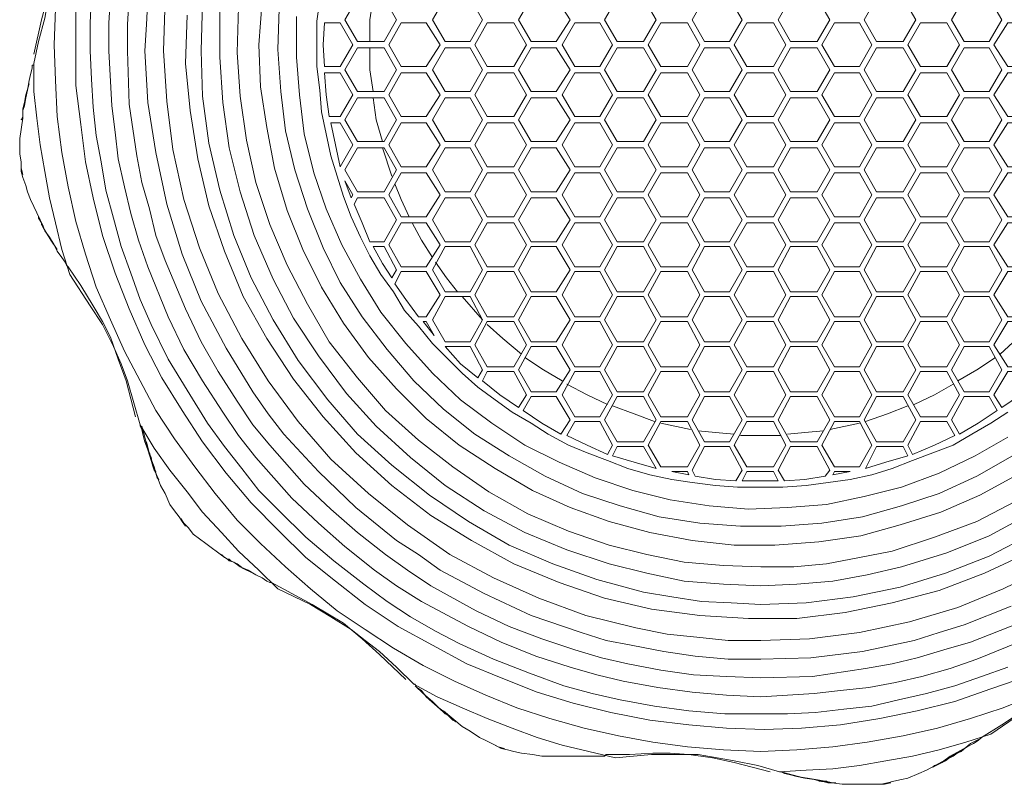
# Model space of a CAD drawing. Units: inches. Extents: x 31 to 164, y -193 to 163.
# Drawn here: x 31 to 120, y -193 to -124 of the extents above; entities that cross this region are included whole.
import ezdxf

# ---------------------------------------------------------------- set-up
doc = ezdxf.new("R2010")
doc.units = ezdxf.units.IN
doc.header["$MEASUREMENT"] = 0
doc.layers.add('Livello 1', color=7, linetype='Continuous')

msp = doc.modelspace()

# ---------------------------------------------------------------- linework, layer by layer
at = {"layer": 'Livello 1', "color": 178, "lineweight": 9, "true_color": 0x020202}
for points in [[(32.615, -128.013), (33.038, -126.046), (33.598, -123.941), (33.879, -122.393), (34.019, -120.708), (34.161, -118.604), (34.019, -116.493), (33.879, -113.263)], [(32.615, -127.169), (33.318, -124.081), (33.879, -121.972), (34.161, -119.865)], [(37.812, -121.832), (37.673, -124.36), (37.673, -126.891), (37.812, -129.419), (37.953, -131.947), (38.234, -134.474), (38.656, -136.864), (39.076, -139.391), (39.779, -141.919), (40.481, -144.449), (41.324, -146.837), (42.168, -149.224), (43.151, -151.474), (44.697, -154.564), (46.383, -157.372), (48.209, -160.322), (49.753, -162.429), (51.299, -164.397), (52.844, -166.363), (54.67, -168.19), (57.057, -170.577), (59.586, -172.684), (62.256, -174.791), (64.363, -176.338), (66.47, -177.74), (68.718, -179.006), (70.825, -180.129), (73.915, -181.533), (77.146, -182.799), (80.237, -183.923), (82.765, -184.624), (85.293, -185.189), (88.384, -185.75), (91.475, -186.168), (94.706, -186.451), (97.936, -186.451)], [(39.498, -121.972), (39.358, -124.36), (39.358, -126.891), (39.639, -131.805), (39.92, -134.192), (40.201, -136.581), (40.764, -139.109), (41.324, -141.499), (42.027, -143.886), (42.87, -146.276), (44.697, -150.77), (46.1, -153.721), (47.786, -156.529), (49.614, -159.339), (51.018, -161.446), (52.563, -163.412), (55.794, -167.066), (58.182, -169.311), (60.57, -171.419), (63.239, -173.527), (65.205, -174.932), (67.454, -176.338), (71.668, -178.583), (74.617, -179.989), (77.709, -181.255), (80.798, -182.234), (83.187, -182.939), (85.575, -183.5), (88.665, -184.064), (91.755, -184.484), (94.847, -184.766), (97.936, -184.906)], [(41.184, -121.972), (41.044, -124.502), (41.044, -126.891), (41.184, -131.664), (41.886, -136.301), (42.309, -138.691), (43.011, -141.076), (43.573, -143.463), (44.415, -145.713), (46.242, -150.069), (47.646, -153.018), (49.192, -155.685), (50.877, -158.358), (52.283, -160.463), (53.828, -162.289), (56.918, -165.8), (59.306, -168.05), (61.693, -170.157), (64.222, -172.124), (66.189, -173.527), (68.296, -174.932), (72.37, -177.179), (75.32, -178.583), (78.271, -179.707), (81.22, -180.69), (83.609, -181.395), (85.996, -181.956), (88.947, -182.517), (91.896, -182.939), (94.847, -183.078), (97.936, -183.218)], [(42.87, -122.115), (42.731, -124.502), (42.589, -126.891), (42.87, -131.527), (43.573, -136.02), (44.556, -140.657), (45.258, -142.902), (45.96, -145.153), (47.646, -149.364), (49.894, -153.58), (52.283, -157.512), (53.687, -159.479), (55.091, -161.306), (58.182, -164.677), (61.553, -167.907), (65.205, -170.858), (67.174, -172.124), (69.138, -173.527), (73.073, -175.635), (77.287, -177.602), (81.782, -179.146), (84.029, -179.849), (86.276, -180.272), (89.228, -180.832), (92.037, -181.255), (94.987, -181.533), (97.936, -181.533)], [(44.415, -122.252), (44.274, -126.891), (44.556, -131.386), (45.117, -135.74), (46.1, -140.235), (47.505, -144.59), (49.192, -148.663), (51.299, -152.735), (53.687, -156.529), (56.355, -160.18), (59.306, -163.553), (62.677, -166.645), (66.189, -169.451), (69.981, -172.124), (73.915, -174.229), (77.989, -176.055), (82.204, -177.602), (86.699, -178.723), (89.508, -179.288), (92.176, -179.567), (94.987, -179.849), (97.936, -179.849)], [(47.786, -122.535), (47.646, -126.891), (47.786, -130.963), (48.348, -135.175), (49.331, -139.391), (50.597, -143.463), (52.141, -147.257), (54.108, -151.051), (56.355, -154.702), (59.024, -158.218), (61.693, -161.306), (64.785, -164.114), (68.157, -166.784), (71.668, -169.173), (75.32, -171.281), (79.253, -172.967), (83.187, -174.369), (87.401, -175.495), (89.929, -175.917), (92.599, -176.338), (95.268, -176.478), (97.936, -176.618)], [(53.125, -122.393), (52.844, -126.326), (52.984, -130.12), (53.547, -133.773), (54.248, -137.425), (55.372, -141.218), (56.777, -144.729), (58.464, -148.101), (60.429, -151.331), (62.677, -154.424), (65.205, -157.234), (67.874, -159.902), (70.825, -162.289), (74.057, -164.397), (77.427, -166.363), (80.798, -167.907), (84.31, -169.173), (87.963, -170.157), (91.755, -170.858), (95.548, -171.281), (99.2, -171.281), (103.134, -171), (106.928, -170.435), (110.439, -169.451), (114.091, -168.329), (117.605, -166.784), (120.974, -164.957)], [(58.322, -122.252), (58.041, -124.219), (58.041, -126.326), (58.041, -128.293), (58.322, -130.402), (58.464, -132.369), (58.883, -134.334), (59.306, -136.301), (59.869, -138.126), (60.429, -139.952), (61.133, -141.779), (61.975, -143.606), (62.818, -145.292), (63.801, -146.979), (64.925, -148.523), (65.908, -150.207), (67.174, -151.614), (68.437, -153.158), (69.701, -154.424), (71.105, -155.828), (72.51, -157.091), (74.057, -158.218), (75.602, -159.339), (77.287, -160.322), (78.832, -161.306), (80.659, -162.289), (82.343, -162.992), (84.17, -163.695), (85.996, -164.397), (87.963, -164.957), (89.929, -165.38), (91.755, -165.66), (93.863, -165.94), (95.83, -166.083), (97.936, -166.083), (99.903, -166.083), (102.011, -165.94), (103.978, -165.66), (105.944, -165.38), (107.911, -164.957), (109.736, -164.397), (111.564, -163.695), (113.389, -162.992), (115.216, -162.289), (116.901, -161.306), (118.586, -160.322), (120.132, -159.339)], [(61.693, -122.115), (60.57, -124.081), (61.693, -126.046), (64.082, -126.046), (65.205, -124.081), (64.082, -122.115), (61.693, -122.115)], [(63.098, -122.115), (62.818, -124.081), (62.818, -126.046)], [(69.561, -122.115), (68.437, -124.081), (69.561, -126.046), (71.808, -126.046), (72.932, -124.081), (71.808, -122.115), (69.561, -122.115)], [(77.287, -122.115), (76.162, -124.081), (77.287, -126.046), (79.535, -126.046), (80.798, -124.081), (79.535, -122.115), (77.287, -122.115)], [(85.012, -122.115), (83.89, -124.081), (85.012, -126.046), (87.401, -126.046), (88.526, -124.081), (87.401, -122.115), (85.012, -122.115)], [(92.879, -122.115), (91.755, -124.081), (92.879, -126.046), (95.128, -126.046), (96.251, -124.081), (95.128, -122.115), (92.879, -122.115)], [(100.605, -122.115), (99.483, -124.081), (100.605, -126.046), (102.994, -126.046), (104.118, -124.081), (102.994, -122.115), (100.605, -122.115)], [(108.333, -122.115), (107.208, -124.081), (108.333, -126.046), (110.72, -126.046), (111.844, -124.081), (110.72, -122.115), (108.333, -122.115)], [(116.198, -122.115), (115.074, -124.081), (116.198, -126.046), (118.446, -126.046), (119.572, -124.081), (118.446, -122.115), (116.198, -122.115)], [(34.581, -123.097), (34.441, -126.326), (34.581, -129.557), (34.723, -132.789), (35.144, -136.02), (35.706, -139.109), (36.408, -142.201), (37.25, -145.153), (38.234, -148.101), (39.498, -151.051), (40.764, -153.861), (42.168, -156.529), (43.573, -159.201), (45.258, -161.728), (47.084, -164.256), (48.911, -166.645), (50.877, -169.033), (52.984, -171.14), (55.233, -173.245), (57.48, -175.212), (59.869, -177.179), (62.396, -178.865), (64.925, -180.552), (67.594, -182.096), (70.404, -183.5), (73.213, -184.766), (76.023, -185.89), (78.973, -186.871), (82.063, -187.716), (85.154, -188.417), (88.244, -188.978), (91.334, -189.401), (94.565, -189.684), (97.936, -189.822), (101.167, -189.684), (104.398, -189.401), (107.489, -188.978), (110.72, -188.417), (113.811, -187.716), (116.76, -186.871), (119.711, -185.89), (122.521, -184.766)], [(36.408, -122.955), (36.408, -126.469), (36.408, -129.98), (36.829, -133.491), (37.25, -136.864), (37.953, -140.092), (38.796, -143.463), (39.92, -146.837), (41.184, -150.069), (42.589, -153.298), (44.133, -156.246), (45.96, -159.201), (47.786, -162.006), (49.894, -164.817), (52.141, -167.487), (54.67, -170.016), (57.057, -172.402), (59.727, -174.511), (62.396, -176.618), (65.346, -178.583), (68.437, -180.272), (71.527, -181.956), (74.617, -183.218), (77.849, -184.484), (81.079, -185.468), (84.452, -186.31), (87.963, -187.011), (91.475, -187.434), (94.847, -187.716), (98.218, -187.855), (101.589, -187.716), (105.1, -187.434), (108.613, -186.871), (111.985, -186.168), (115.356, -185.327), (118.586, -184.205), (121.819, -183.078)], [(46.383, -123.658), (46.242, -128.013), (46.663, -132.227), (47.366, -136.581), (48.348, -140.798), (49.753, -144.87), (51.439, -148.946), (53.547, -152.735), (55.935, -156.388), (58.603, -159.761), (61.553, -162.992), (64.785, -165.94), (68.296, -168.61), (71.948, -170.858), (75.741, -172.967), (79.816, -174.651), (83.89, -176.055), (88.103, -177.039), (92.459, -177.602), (96.812, -177.882), (101.167, -177.882), (105.523, -177.322), (109.736, -176.478), (113.95, -175.352), (118.025, -173.807), (121.958, -171.983)], [(97.936, -174.932), (94.565, -174.791), (91.053, -174.511), (87.681, -173.807), (84.31, -172.967), (80.518, -171.701), (76.724, -170.157), (73.073, -168.19), (69.561, -165.94), (66.47, -163.412), (63.38, -160.603), (60.711, -157.652), (58.182, -154.281), (55.935, -150.908), (54.108, -147.397), (52.422, -143.463), (51.158, -139.532), (50.174, -135.598), (49.614, -131.527), (49.331, -127.452), (49.331, -123.376)], [(97.936, -173.245), (94.565, -173.105), (91.053, -172.825), (87.681, -172.124), (84.31, -171.281), (80.659, -170.016), (77.006, -168.468), (73.494, -166.504), (70.263, -164.256), (67.174, -161.869), (64.222, -159.201), (61.693, -156.246), (59.166, -153.018), (57.199, -149.647), (55.372, -146.136), (53.828, -142.482), (52.563, -138.691), (51.719, -134.897), (51.158, -130.963), (50.877, -127.03), (51.018, -122.955)], [(54.67, -123.097), (54.53, -126.749), (54.81, -130.541), (55.233, -134.053), (56.075, -137.565), (57.199, -141.076), (58.603, -144.59), (60.149, -147.679), (62.116, -150.77), (64.363, -153.721), (66.752, -156.529), (69.421, -159.058), (72.23, -161.306), (75.32, -163.273), (78.551, -165.097), (81.923, -166.645), (85.293, -167.767), (88.806, -168.75), (92.459, -169.311), (96.111, -169.594), (99.763, -169.594), (103.415, -169.311), (107.067, -168.75), (110.58, -167.767), (113.95, -166.645), (117.322, -165.097), (120.554, -163.273)], [(56.215, -123.799), (56.215, -127.452), (56.497, -130.821), (56.918, -134.334), (57.761, -137.847), (58.883, -141.076), (60.289, -144.308), (61.975, -147.397), (63.801, -150.347), (66.049, -153.158), (68.437, -155.828), (70.966, -158.218), (73.774, -160.322), (76.724, -162.289), (79.816, -163.833), (83.046, -165.239), (86.418, -166.363), (89.79, -167.206), (93.301, -167.767), (96.812, -168.05), (100.325, -167.907), (103.836, -167.627), (107.208, -166.923), (110.58, -166.083), (113.95, -164.817), (117.183, -163.273), (120.132, -161.586)], [(58.744, -124.36), (58.603, -126.326), (58.744, -128.293)], [(58.744, -128.293), (60.149, -128.293), (61.272, -126.326), (60.149, -124.36), (58.744, -124.36)], [(65.627, -124.36), (64.505, -126.326), (65.627, -128.293), (67.874, -128.293), (69.138, -126.326), (67.874, -124.36), (65.627, -124.36)], [(73.354, -124.36), (72.23, -126.326), (73.354, -128.293), (75.741, -128.293), (76.866, -126.326), (75.741, -124.36), (73.354, -124.36)], [(81.22, -124.36), (80.096, -126.326), (81.22, -128.293), (83.467, -128.293), (84.592, -126.326), (83.467, -124.36), (81.22, -124.36)], [(88.947, -124.36), (87.823, -126.326), (88.947, -128.293), (91.334, -128.293), (92.459, -126.326), (91.334, -124.36), (88.947, -124.36)], [(96.673, -124.36), (95.548, -126.326), (96.673, -128.293), (99.061, -128.293), (100.184, -126.326), (99.061, -124.36), (96.673, -124.36)], [(104.539, -124.36), (103.415, -126.326), (104.539, -128.293), (106.786, -128.293), (107.911, -126.326), (106.786, -124.36), (104.539, -124.36)], [(112.265, -124.36), (111.142, -126.326), (112.265, -128.293), (114.653, -128.293), (115.778, -126.326), (114.653, -124.36), (112.265, -124.36)], [(120.132, -124.36), (118.868, -126.326), (120.132, -128.293), (122.379, -128.293), (123.504, -126.326), (122.379, -124.36), (120.132, -124.36)], [(61.693, -126.609), (60.57, -128.576), (61.693, -130.541), (64.082, -130.541), (65.205, -128.576), (64.082, -126.609), (61.693, -126.609)], [(62.818, -126.609), (62.818, -128.576), (63.098, -130.541)], [(69.561, -126.609), (68.437, -128.576), (69.561, -130.541), (71.808, -130.541), (72.932, -128.576), (71.808, -126.609), (69.561, -126.609)], [(77.287, -126.609), (76.162, -128.576), (77.287, -130.541), (79.535, -130.541), (80.798, -128.576), (79.535, -126.609), (77.287, -126.609)], [(85.012, -126.609), (83.89, -128.576), (85.012, -130.541), (87.401, -130.541), (88.526, -128.576), (87.401, -126.609), (85.012, -126.609)], [(92.879, -126.609), (91.755, -128.576), (92.879, -130.541), (95.128, -130.541), (96.251, -128.576), (95.128, -126.609), (92.879, -126.609)], [(100.605, -126.609), (99.483, -128.576), (100.605, -130.541), (102.994, -130.541), (104.118, -128.576), (102.994, -126.609), (100.605, -126.609)], [(108.333, -126.609), (107.208, -128.576), (108.333, -130.541), (110.72, -130.541), (111.844, -128.576), (110.72, -126.609), (108.333, -126.609)], [(116.198, -126.609), (115.074, -128.576), (116.198, -130.541), (118.446, -130.541), (119.572, -128.576), (118.446, -126.609), (116.198, -126.609)], [(32.615, -128.013), (32.615, -130.541), (32.896, -132.93), (33.177, -135.317), (33.598, -137.707), (34.019, -140.092), (34.581, -142.342), (35.144, -144.729), (35.848, -146.979)], [(58.744, -128.854), (58.883, -130.821), (59.166, -132.789)], [(59.166, -132.789), (60.149, -132.789), (61.272, -130.821), (60.149, -128.854), (58.744, -128.854)], [(65.627, -128.854), (64.505, -130.821), (65.627, -132.789), (67.874, -132.789), (69.138, -130.821), (67.874, -128.854), (65.627, -128.854)], [(73.354, -128.854), (72.23, -130.821), (73.354, -132.789), (75.741, -132.789), (76.866, -130.821), (75.741, -128.854), (73.354, -128.854)], [(81.22, -128.854), (80.096, -130.821), (81.22, -132.789), (83.467, -132.789), (84.592, -130.821), (83.467, -128.854), (81.22, -128.854)], [(88.947, -128.854), (87.823, -130.821), (88.947, -132.789), (91.334, -132.789), (92.459, -130.821), (91.334, -128.854), (88.947, -128.854)], [(96.673, -128.854), (95.548, -130.821), (96.673, -132.789), (99.061, -132.789), (100.184, -130.821), (99.061, -128.854), (96.673, -128.854)], [(104.539, -128.854), (103.415, -130.821), (104.539, -132.789), (106.786, -132.789), (107.911, -130.821), (106.786, -128.854), (104.539, -128.854)], [(112.265, -128.854), (111.142, -130.821), (112.265, -132.789), (114.653, -132.789), (115.778, -130.821), (114.653, -128.854), (112.265, -128.854)], [(120.132, -128.854), (118.868, -130.821), (120.132, -132.789), (122.379, -132.789), (123.504, -130.821), (122.379, -128.854), (120.132, -128.854)], [(61.693, -131.103), (60.57, -133.07), (61.693, -135.037), (64.082, -135.037), (65.205, -133.07), (64.082, -131.103), (61.693, -131.103)], [(63.098, -131.103), (63.38, -133.07), (63.942, -135.037)], [(69.561, -131.103), (68.437, -133.07), (69.561, -135.037), (71.808, -135.037), (72.932, -133.07), (71.808, -131.103), (69.561, -131.103)], [(77.287, -131.103), (76.162, -133.07), (77.287, -135.037), (79.535, -135.037), (80.798, -133.07), (79.535, -131.103), (77.287, -131.103)], [(85.012, -131.103), (83.89, -133.07), (85.012, -135.037), (87.401, -135.037), (88.526, -133.07), (87.401, -131.103), (85.012, -131.103)], [(92.879, -131.103), (91.755, -133.07), (92.879, -135.037), (95.128, -135.037), (96.251, -133.07), (95.128, -131.103), (92.879, -131.103)], [(100.605, -131.103), (99.483, -133.07), (100.605, -135.037), (102.994, -135.037), (104.118, -133.07), (102.994, -131.103), (100.605, -131.103)], [(108.333, -131.103), (107.208, -133.07), (108.333, -135.037), (110.72, -135.037), (111.844, -133.07), (110.72, -131.103), (108.333, -131.103)], [(116.198, -131.103), (115.074, -133.07), (116.198, -135.037), (118.446, -135.037), (119.572, -133.07), (118.446, -131.103), (116.198, -131.103)], [(31.632, -132.227), (31.632, -132.508), (31.632, -132.93), (31.492, -133.07), (31.632, -132.789), (31.632, -132.087)], [(31.632, -137.985), (31.492, -137.425), (31.492, -136.864), (31.351, -136.163), (31.351, -135.598), (31.351, -134.757), (31.632, -132.93)], [(59.306, -133.35), (59.727, -135.317), (60.149, -137.284)], [(60.149, -137.284), (61.272, -135.317), (60.149, -133.35), (59.306, -133.35)], [(65.627, -133.35), (64.505, -135.317), (65.627, -137.284), (67.874, -137.284), (69.138, -135.317), (67.874, -133.35), (65.627, -133.35)], [(73.354, -133.35), (72.23, -135.317), (73.354, -137.284), (75.741, -137.284), (76.866, -135.317), (75.741, -133.35), (73.354, -133.35)], [(81.22, -133.35), (80.096, -135.317), (81.22, -137.284), (83.467, -137.284), (84.592, -135.317), (83.467, -133.35), (81.22, -133.35)], [(88.947, -133.35), (87.823, -135.317), (88.947, -137.284), (91.334, -137.284), (92.459, -135.317), (91.334, -133.35), (88.947, -133.35)], [(96.673, -133.35), (95.548, -135.317), (96.673, -137.284), (99.061, -137.284), (100.184, -135.317), (99.061, -133.35), (96.673, -133.35)], [(104.539, -133.35), (103.415, -135.317), (104.539, -137.284), (106.786, -137.284), (107.911, -135.317), (106.786, -133.35), (104.539, -133.35)], [(112.265, -133.35), (111.142, -135.317), (112.265, -137.284), (114.653, -137.284), (115.778, -135.317), (114.653, -133.35), (112.265, -133.35)], [(120.132, -133.35), (118.868, -135.317), (120.132, -137.284), (122.379, -137.284), (123.504, -135.317), (122.379, -133.35), (120.132, -133.35)], [(61.693, -135.598), (60.57, -137.565), (61.693, -139.532), (64.082, -139.532), (65.205, -137.565), (64.082, -135.598), (61.693, -135.598)], [(63.942, -135.598), (64.785, -138.126)], [(69.561, -135.598), (68.437, -137.565), (69.561, -139.532), (71.808, -139.532), (72.932, -137.565), (71.808, -135.598), (69.561, -135.598)], [(77.287, -135.598), (76.162, -137.565), (77.287, -139.532), (79.535, -139.532), (80.798, -137.565), (79.535, -135.598), (77.287, -135.598)], [(85.012, -135.598), (83.89, -137.565), (85.012, -139.532), (87.401, -139.532), (88.526, -137.565), (87.401, -135.598), (85.012, -135.598)], [(92.879, -135.598), (91.755, -137.565), (92.879, -139.532), (95.128, -139.532), (96.251, -137.565), (95.128, -135.598), (92.879, -135.598)], [(100.605, -135.598), (99.483, -137.565), (100.605, -139.532), (102.994, -139.532), (104.118, -137.565), (102.994, -135.598), (100.605, -135.598)], [(108.333, -135.598), (107.208, -137.565), (108.333, -139.532), (110.72, -139.532), (111.844, -137.565), (110.72, -135.598), (108.333, -135.598)], [(116.198, -135.598), (115.074, -137.565), (116.198, -139.532), (118.446, -139.532), (119.572, -137.565), (118.446, -135.598), (116.198, -135.598)], [(33.177, -142.059), (32.334, -140.235), (32.054, -139.532), (31.913, -138.969), (31.632, -138.269), (31.492, -137.707), (31.492, -137.142)], [(65.627, -137.847), (64.505, -139.812), (65.627, -141.779), (67.874, -141.779), (69.138, -139.812), (67.874, -137.847), (65.627, -137.847)], [(73.354, -137.847), (72.23, -139.812), (73.354, -141.779), (75.741, -141.779), (76.866, -139.812), (75.741, -137.847), (73.354, -137.847)], [(81.22, -137.847), (80.096, -139.812), (81.22, -141.779), (83.467, -141.779), (84.592, -139.812), (83.467, -137.847), (81.22, -137.847)], [(88.947, -137.847), (87.823, -139.812), (88.947, -141.779), (91.334, -141.779), (92.459, -139.812), (91.334, -137.847), (88.947, -137.847)], [(96.673, -137.847), (95.548, -139.812), (96.673, -141.779), (99.061, -141.779), (100.184, -139.812), (99.061, -137.847), (96.673, -137.847)], [(104.539, -137.847), (103.415, -139.812), (104.539, -141.779), (106.786, -141.779), (107.911, -139.812), (106.786, -137.847), (104.539, -137.847)], [(112.265, -137.847), (111.142, -139.812), (112.265, -141.779), (114.653, -141.779), (115.778, -139.812), (114.653, -137.847), (112.265, -137.847)], [(120.132, -137.847), (118.868, -139.812), (120.132, -141.779), (122.379, -141.779), (123.504, -139.812), (122.379, -137.847), (120.132, -137.847)], [(60.57, -138.548), (61.133, -140.092)], [(61.133, -140.092), (61.272, -139.812), (60.57, -138.548)], [(65.065, -138.829), (65.627, -140.235), (66.33, -141.779)], [(62.818, -144.026), (64.082, -144.026), (65.205, -142.059), (64.082, -140.092), (61.693, -140.092), (61.413, -140.657)], [(69.561, -140.092), (68.437, -142.059), (69.561, -144.026), (71.808, -144.026), (72.932, -142.059), (71.808, -140.092), (69.561, -140.092)], [(77.287, -140.092), (76.162, -142.059), (77.287, -144.026), (79.535, -144.026), (80.798, -142.059), (79.535, -140.092), (77.287, -140.092)], [(85.012, -140.092), (83.89, -142.059), (85.012, -144.026), (87.401, -144.026), (88.526, -142.059), (87.401, -140.092), (85.012, -140.092)], [(92.879, -140.092), (91.755, -142.059), (92.879, -144.026), (95.128, -144.026), (96.251, -142.059), (95.128, -140.092), (92.879, -140.092)], [(100.605, -140.092), (99.483, -142.059), (100.605, -144.026), (102.994, -144.026), (104.118, -142.059), (102.994, -140.092), (100.605, -140.092)], [(108.333, -140.092), (107.208, -142.059), (108.333, -144.026), (110.72, -144.026), (111.844, -142.059), (110.72, -140.092), (108.333, -140.092)], [(116.198, -140.092), (115.074, -142.059), (116.198, -144.026), (118.446, -144.026), (119.572, -142.059), (118.446, -140.092), (116.198, -140.092)], [(61.413, -140.657), (62.116, -142.342), (62.818, -144.026)], [(33.459, -142.62), (33.177, -142.059), (33.038, -141.779), (33.038, -141.919), (33.318, -142.342), (33.459, -142.62)], [(65.627, -142.342), (64.505, -144.308), (65.627, -146.276), (67.874, -146.276), (69.138, -144.308), (67.874, -142.342), (65.627, -142.342)], [(66.611, -142.342), (67.454, -143.886), (68.437, -145.432)], [(73.354, -142.342), (72.23, -144.308), (73.354, -146.276), (75.741, -146.276), (76.866, -144.308), (75.741, -142.342), (73.354, -142.342)], [(81.22, -142.342), (80.096, -144.308), (81.22, -146.276), (83.467, -146.276), (84.592, -144.308), (83.467, -142.342), (81.22, -142.342)], [(88.947, -142.342), (87.823, -144.308), (88.947, -146.276), (91.334, -146.276), (92.459, -144.308), (91.334, -142.342), (88.947, -142.342)], [(96.673, -142.342), (95.548, -144.308), (96.673, -146.276), (99.061, -146.276), (100.184, -144.308), (99.061, -142.342), (96.673, -142.342)], [(104.539, -142.342), (103.415, -144.308), (104.539, -146.276), (106.786, -146.276), (107.911, -144.308), (106.786, -142.342), (104.539, -142.342)], [(112.265, -142.342), (111.142, -144.308), (112.265, -146.276), (114.653, -146.276), (115.778, -144.308), (114.653, -142.342), (112.265, -142.342)], [(120.132, -142.342), (118.868, -144.308), (120.132, -146.276), (122.379, -146.276), (123.504, -144.308), (122.379, -142.342), (120.132, -142.342)], [(63.098, -144.449), (63.942, -145.996), (64.785, -147.257)], [(64.785, -147.257), (65.205, -146.556), (64.082, -144.449), (63.098, -144.449)], [(69.561, -144.449), (68.437, -146.556), (69.561, -148.523), (71.808, -148.523), (72.932, -146.556), (71.808, -144.449), (69.561, -144.449)], [(77.287, -144.449), (76.162, -146.556), (77.287, -148.523), (79.535, -148.523), (80.798, -146.556), (79.535, -144.449), (77.287, -144.449)], [(85.012, -144.449), (83.89, -146.556), (85.012, -148.523), (87.401, -148.523), (88.526, -146.556), (87.401, -144.449), (85.012, -144.449)], [(92.879, -144.449), (91.755, -146.556), (92.879, -148.523), (95.128, -148.523), (96.251, -146.556), (95.128, -144.449), (92.879, -144.449)], [(100.605, -144.449), (99.483, -146.556), (100.605, -148.523), (102.994, -148.523), (104.118, -146.556), (102.994, -144.449), (100.605, -144.449)], [(108.333, -144.449), (107.208, -146.556), (108.333, -148.523), (110.72, -148.523), (111.844, -146.556), (110.72, -144.449), (108.333, -144.449)], [(116.198, -144.449), (115.074, -146.556), (116.198, -148.523), (118.446, -148.523), (119.572, -146.556), (118.446, -144.449), (116.198, -144.449)], [(68.718, -145.853), (69.701, -147.257), (70.685, -148.523)], [(39.498, -152.597), (38.796, -151.191), (37.953, -149.787), (36.829, -147.962), (35.706, -146.276)], [(67.174, -150.77), (67.874, -150.77), (69.138, -148.803), (67.874, -146.697), (65.627, -146.697), (65.065, -147.819)], [(73.354, -146.697), (72.23, -148.803), (73.354, -150.77), (75.741, -150.77), (76.866, -148.803), (75.741, -146.697), (73.354, -146.697)], [(81.22, -146.697), (80.096, -148.803), (81.22, -150.77), (83.467, -150.77), (84.592, -148.803), (83.467, -146.697), (81.22, -146.697)], [(88.947, -146.697), (87.823, -148.803), (88.947, -150.77), (91.334, -150.77), (92.459, -148.803), (91.334, -146.697), (88.947, -146.697)], [(96.673, -146.697), (95.548, -148.803), (96.673, -150.77), (99.061, -150.77), (100.184, -148.803), (99.061, -146.697), (96.673, -146.697)], [(104.539, -146.697), (103.415, -148.803), (104.539, -150.77), (106.786, -150.77), (107.911, -148.803), (106.786, -146.697), (104.539, -146.697)], [(112.265, -146.697), (111.142, -148.803), (112.265, -150.77), (114.653, -150.77), (115.778, -148.803), (114.653, -146.697), (112.265, -146.697)], [(120.132, -146.697), (118.868, -148.803), (120.132, -150.77), (122.379, -150.77), (123.504, -148.803), (122.379, -146.697), (120.132, -146.697)], [(42.168, -160.463), (41.606, -158.495), (41.044, -156.529), (40.481, -154.985), (39.779, -153.44), (38.796, -151.474), (37.673, -149.787), (35.848, -146.979)], [(65.065, -147.819), (66.049, -149.224), (67.174, -150.77)], [(69.561, -148.946), (68.437, -151.051), (69.561, -153.018), (71.808, -153.018), (72.932, -151.051), (71.808, -148.946), (69.561, -148.946)], [(71.105, -148.946), (72.932, -151.051)], [(77.287, -148.946), (76.162, -151.051), (77.287, -153.018), (79.535, -153.018), (80.798, -151.051), (79.535, -148.946), (77.287, -148.946)], [(85.012, -148.946), (83.89, -151.051), (85.012, -153.018), (87.401, -153.018), (88.526, -151.051), (87.401, -148.946), (85.012, -148.946)], [(92.879, -148.946), (91.755, -151.051), (92.879, -153.018), (95.128, -153.018), (96.251, -151.051), (95.128, -148.946), (92.879, -148.946)], [(100.605, -148.946), (99.483, -151.051), (100.605, -153.018), (102.994, -153.018), (104.118, -151.051), (102.994, -148.946), (100.605, -148.946)], [(108.333, -148.946), (107.208, -151.051), (108.333, -153.018), (110.72, -153.018), (111.844, -151.051), (110.72, -148.946), (108.333, -148.946)], [(116.198, -148.946), (115.074, -151.051), (116.198, -153.018), (118.446, -153.018), (119.572, -151.051), (118.446, -148.946), (116.198, -148.946)], [(67.594, -151.191), (68.577, -152.457)], [(68.577, -152.457), (67.874, -151.191), (67.594, -151.191)], [(73.354, -151.191), (72.23, -153.298), (73.354, -155.267), (75.741, -155.267), (76.866, -153.298), (75.741, -151.191), (73.354, -151.191)], [(81.22, -151.191), (80.096, -153.298), (81.22, -155.267), (83.467, -155.267), (84.592, -153.298), (83.467, -151.191), (81.22, -151.191)], [(88.947, -151.191), (87.823, -153.298), (88.947, -155.267), (91.334, -155.267), (92.459, -153.298), (91.334, -151.191), (88.947, -151.191)], [(96.673, -151.191), (95.548, -153.298), (96.673, -155.267), (99.061, -155.267), (100.184, -153.298), (99.061, -151.191), (96.673, -151.191)], [(104.539, -151.191), (103.415, -153.298), (104.539, -155.267), (106.786, -155.267), (107.911, -153.298), (106.786, -151.191), (104.539, -151.191)], [(112.265, -151.191), (111.142, -153.298), (112.265, -155.267), (114.653, -155.267), (115.778, -153.298), (114.653, -151.191), (112.265, -151.191)], [(120.132, -151.191), (118.868, -153.298), (120.132, -155.267), (122.379, -155.267), (123.504, -153.298), (122.379, -151.191), (120.132, -151.191)], [(73.354, -151.474), (74.757, -152.735), (76.443, -154.141)], [(119.43, -154.141), (120.974, -152.735), (122.521, -151.474)], [(41.747, -159.761), (40.904, -156.529), (40.201, -154.564), (39.498, -152.597)], [(69.561, -153.44), (70.966, -154.985), (72.51, -156.246)], [(72.51, -156.246), (72.932, -155.545), (71.808, -153.44), (69.561, -153.44)], [(77.287, -153.44), (76.162, -155.545), (77.287, -157.512), (79.535, -157.512), (80.798, -155.545), (79.535, -153.44), (77.287, -153.44)], [(85.012, -153.44), (83.89, -155.545), (85.012, -157.512), (87.401, -157.512), (88.526, -155.545), (87.401, -153.44), (85.012, -153.44)], [(92.879, -153.44), (91.755, -155.545), (92.879, -157.512), (95.128, -157.512), (96.251, -155.545), (95.128, -153.44), (92.879, -153.44)], [(100.605, -153.44), (99.483, -155.545), (100.605, -157.512), (102.994, -157.512), (104.118, -155.545), (102.994, -153.44), (100.605, -153.44)], [(108.333, -153.44), (107.208, -155.545), (108.333, -157.512), (110.72, -157.512), (111.844, -155.545), (110.72, -153.44), (108.333, -153.44)], [(116.198, -153.44), (115.074, -155.545), (116.198, -157.512), (118.446, -157.512), (119.572, -155.545), (118.446, -153.44), (116.198, -153.44)], [(76.724, -154.424), (78.41, -155.545), (80.096, -156.529)], [(115.636, -156.529), (117.322, -155.545), (119.009, -154.424)], [(76.162, -158.918), (76.866, -157.795), (75.741, -155.685), (73.354, -155.685), (72.932, -156.529)], [(72.932, -156.529), (74.477, -157.795), (76.162, -158.918)], [(81.22, -155.685), (80.096, -157.795), (81.22, -159.761), (83.467, -159.761), (84.592, -157.795), (83.467, -155.685), (81.22, -155.685)], [(88.947, -155.685), (87.823, -157.795), (88.947, -159.761), (91.334, -159.761), (92.459, -157.795), (91.334, -155.685), (88.947, -155.685)], [(96.673, -155.685), (95.548, -157.795), (96.673, -159.761), (99.061, -159.761), (100.184, -157.795), (99.061, -155.685), (96.673, -155.685)], [(104.539, -155.685), (103.415, -157.795), (104.539, -159.761), (106.786, -159.761), (107.911, -157.795), (106.786, -155.685), (104.539, -155.685)], [(112.265, -155.685), (111.142, -157.795), (112.265, -159.761), (114.653, -159.761), (115.778, -157.795), (114.653, -155.685), (112.265, -155.685)], [(122.801, -156.529), (122.379, -155.685), (120.132, -155.685), (118.868, -157.795), (119.572, -158.918)], [(119.572, -158.918), (121.256, -157.795), (122.801, -156.529)], [(80.518, -156.811), (82.343, -157.795), (84.17, -158.636)], [(111.703, -158.636), (113.529, -157.795), (115.216, -156.811)], [(79.956, -161.306), (80.798, -160.039), (79.535, -157.935), (77.287, -157.935), (76.584, -159.201)], [(85.012, -157.935), (83.89, -160.039), (85.012, -162.006), (87.401, -162.006), (88.526, -160.039), (87.401, -157.935), (85.012, -157.935)], [(92.879, -157.935), (91.755, -160.039), (92.879, -162.006), (95.128, -162.006), (96.251, -160.039), (95.128, -157.935), (92.879, -157.935)], [(100.605, -157.935), (99.483, -160.039), (100.605, -162.006), (102.994, -162.006), (104.118, -160.039), (102.994, -157.935), (100.605, -157.935)], [(108.333, -157.935), (107.208, -160.039), (108.333, -162.006), (110.72, -162.006), (111.844, -160.039), (110.72, -157.935), (108.333, -157.935)], [(119.149, -159.201), (118.446, -157.935), (116.198, -157.935), (115.074, -160.039), (115.778, -161.306)], [(76.584, -159.201), (78.271, -160.322), (79.956, -161.306)], [(84.592, -158.778), (86.559, -159.479), (88.384, -160.18)], [(107.349, -160.18), (109.316, -159.479), (111.142, -158.778)], [(115.778, -161.306), (117.463, -160.322), (119.149, -159.201)], [(42.168, -160.463), (43.431, -162.569), (44.837, -164.536), (46.383, -166.504), (47.786, -168.329), (49.472, -170.157), (51.018, -171.841), (52.844, -173.527), (54.53, -175.212)], [(42.309, -160.603), (42.589, -161.586), (42.87, -162.712), (43.151, -163.695), (43.431, -164.397), (43.573, -164.677), (43.431, -164.536), (43.291, -164.114), (43.151, -163.412), (42.87, -162.712), (42.589, -162.006), (42.448, -161.446), (42.309, -160.883), (42.168, -160.603), (42.168, -160.463)], [(84.17, -163.13), (84.592, -162.289), (83.467, -160.18), (81.22, -160.18), (80.518, -161.446)], [(88.947, -160.18), (87.823, -162.289), (88.947, -164.256), (91.334, -164.256), (92.459, -162.289), (91.334, -160.18), (88.947, -160.18)], [(88.947, -160.322), (91.615, -160.883)], [(96.673, -160.18), (95.548, -162.289), (96.673, -164.256), (99.061, -164.256), (100.184, -162.289), (99.061, -160.18), (96.673, -160.18)], [(104.539, -160.18), (103.415, -162.289), (104.539, -164.256), (106.786, -164.256), (107.911, -162.289), (106.786, -160.18), (104.539, -160.18)], [(104.118, -160.883), (106.786, -160.322)], [(115.356, -161.446), (114.653, -160.18), (112.265, -160.18), (111.142, -162.289), (111.564, -163.13)], [(80.518, -161.446), (82.343, -162.289), (84.17, -163.13)], [(92.317, -161.023), (93.863, -161.163), (95.548, -161.306)], [(96.111, -161.446), (97.936, -161.446), (99.763, -161.446)], [(100.325, -161.306), (101.87, -161.163), (103.556, -161.023)], [(111.564, -163.13), (113.529, -162.289), (115.356, -161.446)], [(43.011, -162.992), (43.151, -163.553), (43.431, -164.256), (43.573, -164.817), (43.713, -165.239), (43.853, -165.38), (43.713, -165.097), (43.431, -164.536), (43.151, -163.695), (42.731, -162.006)], [(88.526, -164.397), (87.401, -162.429), (85.012, -162.429), (84.592, -163.273)], [(95.689, -165.518), (96.251, -164.536), (95.128, -162.429), (92.879, -162.429), (91.755, -164.536), (92.037, -165.097)], [(103.697, -165.097), (104.118, -164.536), (102.994, -162.429), (100.605, -162.429), (99.483, -164.536), (100.045, -165.518)], [(111.142, -163.273), (110.72, -162.429), (108.333, -162.429), (107.349, -164.397)], [(84.592, -163.273), (86.559, -163.833), (88.526, -164.397)], [(107.349, -164.397), (109.175, -163.833), (111.142, -163.273)], [(46.242, -169.594), (45.96, -169.173), (45.68, -168.75), (45.258, -168.19), (44.837, -167.627), (44.415, -166.645), (43.994, -165.94), (43.291, -163.974)], [(89.929, -164.677), (91.475, -164.957)], [(91.475, -164.957), (91.334, -164.677), (89.929, -164.677)], [(92.037, -165.097), (93.863, -165.38), (95.689, -165.518)], [(99.483, -165.518), (99.061, -164.677), (96.673, -164.677), (96.251, -165.518)], [(100.045, -165.518), (101.87, -165.38), (103.697, -165.097)], [(104.398, -164.957), (105.944, -164.677)], [(105.944, -164.677), (104.539, -164.677), (104.398, -164.957)], [(96.251, -165.518), (97.936, -165.518), (99.483, -165.518)], [(120.836, -167.347), (117.322, -169.173), (113.529, -170.577), (109.736, -171.841), (106.786, -172.402), (103.836, -172.967), (100.887, -173.245), (97.936, -173.245)], [(49.614, -172.262), (48.067, -171.14), (47.505, -170.718), (46.945, -170.295), (46.522, -169.734), (46.1, -169.311), (45.82, -168.891)], [(122.099, -168.468), (118.446, -170.435), (114.653, -171.983), (110.58, -173.245), (107.489, -173.948), (104.398, -174.511), (101.167, -174.791), (97.936, -174.932)], [(97.936, -176.618), (102.011, -176.478), (106.225, -175.917), (110.439, -175.071), (114.513, -173.807), (118.446, -172.262), (122.24, -170.295)], [(50.315, -172.684), (49.753, -172.402), (49.472, -172.124), (49.614, -172.262), (50.034, -172.545), (50.174, -172.684)], [(53.967, -174.651), (53.828, -174.651), (53.547, -174.511), (53.125, -174.229), (52.563, -173.948), (51.861, -173.527), (51.158, -173.245), (50.597, -172.825), (50.174, -172.684), (50.034, -172.545), (50.174, -172.545), (50.315, -172.684), (50.877, -172.967), (51.439, -173.385), (52.283, -173.807)], [(97.936, -179.849), (102.292, -179.707), (106.786, -179.146), (111.282, -178.163), (115.636, -176.899), (119.711, -175.212), (123.784, -173.245)], [(60.429, -178.305), (59.024, -177.462), (57.622, -176.618), (55.794, -175.635), (53.967, -174.651)], [(66.752, -183.783), (65.205, -182.234), (63.66, -180.832), (62.396, -179.849), (61.133, -178.865), (59.306, -177.74), (57.48, -176.618), (54.53, -175.212)], [(97.936, -181.533), (102.431, -181.395), (107.067, -180.832), (111.703, -179.849), (113.95, -179.146), (116.198, -178.443), (120.412, -176.758)], [(66.049, -183.36), (63.66, -181.113), (62.116, -179.707), (60.429, -178.305)], [(97.936, -183.218), (102.572, -183.078), (107.349, -182.376), (109.736, -181.956), (111.985, -181.395), (114.371, -180.69), (116.76, -179.989), (121.115, -178.305)], [(97.936, -184.906), (100.325, -184.766), (102.713, -184.624), (105.1, -184.344), (107.63, -184.064), (110.018, -183.64), (112.406, -183.078), (114.935, -182.376), (117.322, -181.533), (121.819, -179.707)], [(132.073, -181.956), (130.107, -182.517), (127.998, -183.218), (126.453, -183.783), (124.908, -184.344), (123.082, -185.327), (121.256, -186.451), (118.586, -188.277)], [(97.936, -186.451), (100.325, -186.451), (102.853, -186.31), (105.382, -186.028), (107.911, -185.75), (110.3, -185.189), (112.827, -184.624), (115.356, -183.923), (117.743, -183.078), (120.132, -182.234)], [(66.752, -183.783), (68.858, -184.906), (71.105, -185.89), (73.354, -186.871), (75.602, -187.716), (77.849, -188.557), (80.096, -189.261), (82.485, -189.822), (84.872, -190.385)], [(66.891, -183.923), (67.594, -184.624), (68.437, -185.327), (69.138, -186.028), (69.701, -186.451), (69.981, -186.733), (70.122, -186.733), (69.841, -186.591), (69.561, -186.31), (68.999, -185.89), (68.437, -185.327), (67.874, -184.906), (67.454, -184.344), (67.032, -184.064), (66.891, -183.783), (66.752, -183.783)], [(124.205, -184.766), (122.801, -185.468), (121.256, -186.31), (119.572, -187.434), (117.743, -188.557)], [(68.718, -185.608), (68.999, -185.89), (69.561, -186.451), (70.122, -186.733), (70.404, -187.011), (70.543, -187.154), (70.263, -187.011), (69.841, -186.591), (69.138, -186.028), (67.874, -184.906)], [(74.899, -189.544), (74.337, -189.401), (73.774, -189.12), (73.213, -188.84), (72.651, -188.557), (71.808, -187.995), (71.105, -187.574), (69.421, -186.168)], [(99.623, -191.648), (102.011, -191.506), (104.398, -191.368), (106.786, -191.088), (109.175, -190.665), (111.564, -190.244), (113.95, -189.684), (116.339, -188.978), (118.586, -188.277)], [(80.377, -190.244), (78.271, -190.244), (77.427, -190.104), (76.443, -189.961), (75.741, -189.822), (75.18, -189.684), (74.617, -189.544), (74.057, -189.261)], [(84.029, -190.104), (83.89, -190.244), (83.609, -190.244), (83.046, -190.244), (82.485, -190.244), (81.64, -190.244), (80.94, -190.244), (80.237, -190.244), (79.676, -190.244), (79.535, -190.244), (79.956, -190.244), (80.659, -190.244), (81.782, -190.244), (82.907, -190.244), (83.89, -190.244)], [(91.475, -190.104), (89.79, -189.961), (88.244, -189.961), (86.137, -190.104), (84.029, -190.104)], [(99.623, -191.648), (97.656, -191.088), (95.548, -190.665), (94.003, -190.385), (92.317, -190.104), (90.211, -190.104), (88.103, -190.104), (84.872, -190.385)], [(98.78, -191.648), (95.548, -190.805), (93.582, -190.385), (91.475, -190.104)], [(116.48, -189.401), (114.935, -190.244), (114.232, -190.805), (113.67, -191.088), (113.389, -191.228), (113.529, -191.088), (113.95, -190.945), (114.513, -190.665), (115.074, -190.244), (115.496, -189.961)], [(82.343, -190.244), (80.659, -190.244), (79.816, -190.244), (79.253, -190.244), (78.832, -190.244), (79.113, -190.244), (79.535, -190.244), (80.096, -190.244), (80.798, -190.244), (81.36, -190.244)], [(114.653, -190.527), (112.827, -191.506), (112.124, -191.788), (111.142, -192.211), (110.58, -192.351), (109.877, -192.489), (109.316, -192.631), (108.753, -192.772)], [(99.763, -191.648), (100.747, -191.928), (101.87, -192.211), (102.853, -192.351), (103.697, -192.489), (103.978, -192.631), (103.836, -192.489), (103.276, -192.489), (102.713, -192.351), (101.87, -192.211), (101.167, -192.071), (100.605, -191.928), (100.045, -191.788), (99.763, -191.648), (99.623, -191.648)], [(109.597, -192.631), (109.034, -192.772), (108.473, -192.772), (107.77, -192.772), (107.067, -192.772), (106.084, -192.772), (105.241, -192.772), (103.134, -192.489)]]:
    msp.add_lwpolyline(points, dxfattribs=at)
for points, knots in [([(32.193, -129.837), (32.193, -129.837), (31.913, -130.821), (31.913, -130.821), (31.913, -130.821), (31.773, -131.527), (31.773, -131.527), (31.773, -131.527), (31.632, -132.087), (31.632, -132.087), (31.632, -132.087), (31.632, -132.369), (31.632, -132.369), (31.632, -132.369), (31.632, -132.508), (31.632, -132.508), (31.632, -132.508), (31.632, -132.369), (31.632, -132.369), (31.632, -132.369), (31.632, -132.227), (31.632, -132.227), (31.632, -132.227), (31.773, -131.805), (31.773, -131.805), (31.773, -131.805), (31.913, -131.103), (31.913, -131.103), (31.913, -131.103), (32.054, -130.402), (32.054, -130.402), (32.054, -130.402), (32.193, -129.557), (32.193, -129.557), (32.193, -129.557), (32.334, -128.996), (32.334, -128.996), (32.334, -128.996), (32.476, -128.436), (32.476, -128.436), (32.476, -128.436), (32.476, -128.153), (32.476, -128.153), (32.476, -128.153), (32.615, -128.153), (32.615, -128.153), (32.615, -128.153), (32.615, -128.013), (32.615, -128.013)], [0, 0, 0, 0, 1, 1, 1, 2, 2, 2, 3, 3, 3, 4, 4, 4, 5, 5, 5, 6, 6, 6, 7, 7, 7, 8, 8, 8, 9, 9, 9, 10, 10, 10, 11, 11, 11, 12, 12, 12, 13, 13, 13, 14, 14, 14, 15, 15, 15, 16, 16, 16, 16]), ([(35.706, -146.276), (35.706, -146.276), (35.565, -146.136), (35.565, -146.136), (35.565, -146.136), (35.425, -145.853), (35.425, -145.853), (35.425, -145.853), (35.144, -145.432), (35.144, -145.432), (35.144, -145.432), (34.723, -144.87), (34.723, -144.87), (34.723, -144.87), (34.441, -144.308), (34.441, -144.308), (34.441, -144.308), (34.019, -143.606), (34.019, -143.606), (34.019, -143.606), (33.598, -143.043), (33.598, -143.043), (33.598, -143.043), (33.459, -142.62), (33.459, -142.62), (33.459, -142.62), (33.318, -142.482), (33.318, -142.482), (33.318, -142.482), (33.318, -142.342), (33.318, -142.342), (33.318, -142.342), (33.318, -142.482), (33.318, -142.482), (33.318, -142.482), (33.459, -142.762), (33.459, -142.762), (33.459, -142.762), (33.739, -143.185), (33.739, -143.185), (33.739, -143.185), (34.161, -143.886), (34.161, -143.886), (34.161, -143.886), (34.723, -144.729), (34.723, -144.729)], [0, 0, 0, 0, 1, 1, 1, 2, 2, 2, 3, 3, 3, 4, 4, 4, 5, 5, 5, 6, 6, 6, 7, 7, 7, 8, 8, 8, 9, 9, 9, 10, 10, 10, 11, 11, 11, 12, 12, 12, 13, 13, 13, 14, 14, 14, 15, 15, 15, 15]), ([(117.743, -188.557), (117.743, -188.557), (117.463, -188.84), (117.463, -188.84), (117.463, -188.84), (117.042, -189.12), (117.042, -189.12), (117.042, -189.12), (116.48, -189.401), (116.48, -189.401), (116.48, -189.401), (115.778, -189.822), (115.778, -189.822), (115.778, -189.822), (115.216, -190.244), (115.216, -190.244), (115.216, -190.244), (114.653, -190.527), (114.653, -190.527), (114.653, -190.527), (114.091, -190.805), (114.091, -190.805), (114.091, -190.805), (113.95, -190.945), (113.95, -190.945), (113.95, -190.945), (114.091, -190.805), (114.091, -190.805), (114.091, -190.805), (114.371, -190.665), (114.371, -190.665), (114.371, -190.665), (114.935, -190.244), (114.935, -190.244), (114.935, -190.244), (115.918, -189.822), (115.918, -189.822), (115.918, -189.822), (116.76, -189.12), (116.76, -189.12), (116.76, -189.12), (117.605, -188.7), (117.605, -188.7)], [0, 0, 0, 0, 1, 1, 1, 2, 2, 2, 3, 3, 3, 4, 4, 4, 5, 5, 5, 6, 6, 6, 7, 7, 7, 8, 8, 8, 9, 9, 9, 10, 10, 10, 11, 11, 11, 12, 12, 12, 13, 13, 13, 14, 14, 14, 14]), ([(102.151, -192.211), (102.151, -192.211), (102.713, -192.351), (102.713, -192.351), (102.713, -192.351), (103.415, -192.489), (103.415, -192.489), (103.415, -192.489), (103.978, -192.631), (103.978, -192.631), (103.978, -192.631), (104.398, -192.631), (104.398, -192.631), (104.398, -192.631), (104.681, -192.631), (104.681, -192.631), (104.681, -192.631), (104.398, -192.631), (104.398, -192.631), (104.398, -192.631), (103.697, -192.489), (103.697, -192.489), (103.697, -192.489), (102.853, -192.351), (102.853, -192.351), (102.853, -192.351), (101.167, -192.071), (101.167, -192.071)], [0, 0, 0, 0, 1, 1, 1, 2, 2, 2, 3, 3, 3, 4, 4, 4, 5, 5, 5, 6, 6, 6, 7, 7, 7, 8, 8, 8, 9, 9, 9, 9])]:
    msp.add_open_spline(points, degree=3, knots=knots, dxfattribs=at)

doc.saveas('drawing.dxf')
